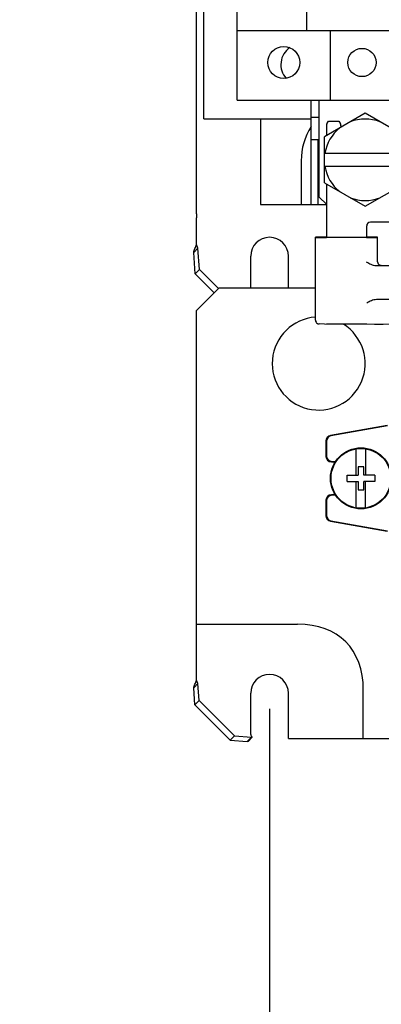
# Model space of a CAD drawing. Units: inches. Extents: x 1.1 to 20.4, y 1.2 to 16.2.
# Drawn here: x 8.6 to 10.1, y 5.2 to 9.2 of the extents above; entities that cross this region are included whole.
import ezdxf

# ---------------------------------------------------------------- set-up
doc = ezdxf.new("R2010")
doc.units = ezdxf.units.IN
doc.header["$LTSCALE"] = 1.21
doc.header["$MEASUREMENT"] = 0
doc.layers.get('0').update_dxf_attribs({"linetype": 'CONTINUOUS'})
doc.layers.add('AXIS_PART', color=7, linetype='CONTINUOUS')
doc.styles.get("Standard").update_dxf_attribs({"font": 'txt', "width": 0.8})
doc.dimstyles.new('DIMSTYLE_1', dxfattribs={"dimtxt": 0.15625, "dimasz": 0.1875, "dimexe": 0.18, "dimexo": 0.0625, "dimgap": 0.09, "dimtad": 0, "dimtih": 1, "dimtoh": 1, "dimlfac": 1.333333, "dimzin": 4, "dimdsep": 46, "dimtxsty": 'Standard', "dimblk": 'CLOSED', "dimblk1": 'CLOSED', "dimblk2": 'CLOSED', "dimcen": 0.09, "dimadec": 0, "dimazin": 0, "dimtfac": 1, "dimtofl": 0, "dimtmove": 0, "dimatfit": 3, "dimldrblk": 'CLOSED', "dimfxl": 1, "dimtolj": 1, "dimtzin": 4, "dimarcsym": 0})

# ---------------------------------------------------------------- blocks, each defined once
blk = doc.blocks.new('_CLOSED')
at = {"color": 0, "linetype": 'ByBlock'}
for p, q in [((0, 0), (-1, 0.167)), ((-1, 0.167), (-1, -0.167)), ((-1, -0.167), (0, 0)), ((-1, 0), (0, 0))]:
    blk.add_line(p, q, dxfattribs=at)
blk = doc.blocks.new('*D6')
at = {"color": 2, "linetype": 'Continuous', "transparency": 16777216}
for p, q in [((10.8071, 13.3988), (10.8071, 3.7846)), ((9.6251, 6.4323), (9.6251, 3.7846)), ((10.2161, 3.9096), (9.4447, 3.9096)), ((9.6251, 3.9096), (10.2161, 3.9096)), ((10.8071, 3.9096), (10.2161, 3.9096))]:
    blk.add_line(p, q, dxfattribs=at)
at = {"color": 2, "linetype": 'Continuous', "transparency": 16777216, "xscale": 0.1875, "yscale": 0.1875, "zscale": 0.1875, "rotation": 180}
blk.add_blockref('_CLOSED', (9.6251, 3.9096), dxfattribs=at)
at = {"color": 2, "linetype": 'Continuous', "transparency": 16777216, "xscale": 0.1875, "yscale": 0.1875, "zscale": 0.1875}
blk.add_blockref('_CLOSED', (10.8071, 3.9096), dxfattribs=at)
at = {"color": 2, "linetype": 'Continuous', "transparency": 16777216, "insert": (9.3666, 3.9878), "char_height": 0.15625, "width": 0.5, "attachment_point": 3, "line_spacing_factor": 0.9}
blk.add_mtext('1.58', dxfattribs=at)
blk = doc.blocks.new('*D7')
at = {"color": 2, "linetype": 'Continuous', "transparency": 16777216}
for p, q in [((9.6251, 6.4323), (9.6251, 3.1794)), ((11.9898, 6.4323), (11.9898, 3.1794)), ((9.6251, 3.3044), (10.4793, 3.3044)), ((11.9898, 3.3044), (11.1356, 3.3044))]:
    blk.add_line(p, q, dxfattribs=at)
at = {"color": 2, "linetype": 'Continuous', "transparency": 16777216, "xscale": 0.1875, "yscale": 0.1875, "zscale": 0.1875, "rotation": 180}
blk.add_blockref('_CLOSED', (9.6251, 3.3044), dxfattribs=at)
at = {"color": 2, "linetype": 'Continuous', "transparency": 16777216, "xscale": 0.1875, "yscale": 0.1875, "zscale": 0.1875}
blk.add_blockref('_CLOSED', (11.9898, 3.3044), dxfattribs=at)
at = {"color": 2, "linetype": 'Continuous', "transparency": 16777216, "insert": (10.8075, 3.3825), "char_height": 0.15625, "width": 0.5, "attachment_point": 2, "line_spacing_factor": 0.9}
blk.add_mtext('3.15', dxfattribs=at)

msp = doc.modelspace()

# ---------------------------------------------------------------- linework, layer by layer
at = {"color": 7, "linetype": 'Continuous'}
for p, q in [((9.33, 8.4274), (9.33, 9.9576)), ((9.7758, 9.1663), (9.7758, 9.9148)), ((9.36, 8.8101), (9.36, 9.3433)), ((9.4946, 8.8851), (9.4946, 9.2533)), ((9.4946, 9.1663), (10.1388, 9.1663)), ((9.8696, 9.1663), (9.8696, 8.8851)), ((9.4946, 8.8851), (10.2108, 8.8851)), ((9.7923, 8.4643), (9.7923, 8.8851)), ((9.825, 8.4951), (9.825, 8.8851)), ((9.7923, 8.8168), (9.825, 8.8168)), ((10.0106, 8.8326), (9.8463, 8.7378)), ((10.1748, 8.7378), (10.0106, 8.8326)), ((9.36, 8.8101), (9.7923, 8.8101)), ((9.5883, 8.8101), (9.5883, 8.4643)), ((9.8544, 8.7821), (9.8544, 8.7424)), ((9.8564, 8.7895), (9.8629, 8.8009)), ((9.8629, 8.8009), (9.9045, 8.8009)), ((9.9045, 8.8009), (9.9111, 8.7895)), ((9.913, 8.7821), (9.913, 8.7763)), ((9.8463, 8.5524), (9.8463, 8.7378)), ((9.7923, 8.7268), (9.8208, 8.7268)), ((9.8208, 8.4643), (9.8208, 8.7268)), ((9.8463, 8.6713), (10.1748, 8.6713)), ((9.7526, 8.6413), (9.7526, 8.4643)), ((9.8463, 8.6188), (10.1748, 8.6188)), ((9.8463, 8.5524), (10.0106, 8.4576)), ((9.8544, 8.5478), (9.8544, 8.332)), ((10.0106, 8.4576), (10.1748, 8.5524)), ((9.825, 8.4951), (9.8544, 8.4656)), ((9.5883, 8.4643), (9.8544, 8.4643)), ((9.33, 8.3031), (9.33, 8.4115)), ((10.0168, 8.332), (10.0168, 8.3786)), ((10.1416, 8.3934), (10.0316, 8.3934)), ((9.3359, 8.2892), (9.33, 8.3031)), ((9.8101, 7.9983), (9.8101, 8.3326)), ((9.8107, 8.332), (9.8101, 8.3326)), ((10.0163, 8.3317), (9.8549, 8.3317)), ((10.0606, 8.332), (10.0611, 8.3326)), ((10.0611, 8.2336), (10.0611, 8.3326)), ((9.3187, 8.272), (9.3359, 8.2892)), ((9.3421, 8.2027), (9.3359, 8.2892)), ((9.549, 8.1283), (9.549, 8.2566)), ((9.7012, 8.1283), (9.7012, 8.2566)), ((10.2223, 8.218), (10.0552, 8.218)), ((9.3249, 8.1855), (9.3421, 8.2027)), ((9.3421, 8.2027), (9.4182, 8.1266)), ((10.0561, 8.083), (10.2223, 8.083)), ((9.8198, 7.9844), (9.8183, 7.9851)), ((9.8199, 7.9844), (9.8204, 7.9841)), ((9.8468, 7.982), (9.8249, 7.9836)), ((10.2099, 7.9813), (9.8468, 7.982)), ((9.8468, 7.982), (9.8468, 7.982)), ((9.8549, 7.984), (10.0172, 7.984)), ((10.0486, 7.9829), (10.0828, 7.9827)), ((10.099, 7.574), (9.8708, 7.5337)), ((10.1008, 7.5724), (9.8726, 7.5322)), ((9.8525, 7.5119), (9.8525, 7.4497)), ((9.8543, 7.5104), (9.8543, 7.4515)), ((9.975, 7.3742), (9.975, 7.48)), ((10.0125, 7.48), (10.0125, 7.3742)), ((9.8747, 7.4275), (9.8904, 7.4275)), ((9.8765, 7.4293), (9.8916, 7.4293)), ((10.005, 7.408), (9.9825, 7.408)), ((9.9825, 7.408), (9.9825, 7.3742)), ((10.005, 7.3742), (10.005, 7.408)), ((9.9375, 7.3742), (9.9825, 7.3742)), ((9.9375, 7.348), (9.9375, 7.3742)), ((9.9375, 7.348), (9.9825, 7.348)), ((9.975, 7.2422), (9.975, 7.348)), ((9.9825, 7.348), (9.9825, 7.3142)), ((10.05, 7.3742), (10.005, 7.3742)), ((10.05, 7.348), (10.005, 7.348)), ((10.005, 7.3142), (10.005, 7.348)), ((10.0125, 7.2422), (10.0125, 7.348)), ((10.05, 7.3742), (10.05, 7.348)), ((9.9825, 7.3142), (10.005, 7.3142)), ((9.8525, 7.2725), (9.8525, 7.2103)), ((9.8543, 7.2707), (9.8543, 7.2118)), ((9.8904, 7.2947), (9.8747, 7.2947)), ((9.8916, 7.2929), (9.8765, 7.2929)), ((9.8708, 7.1885), (10.099, 7.1482)), ((9.8726, 7.19), (10.1008, 7.1498)), ((9.3187, 6.5162), (9.3359, 6.5335)), ((9.3236, 6.4479), (9.3187, 6.5162)), ((9.3236, 6.4479), (9.3408, 6.4652)), ((9.4661, 6.3054), (9.3236, 6.4479)), ((9.4661, 6.3054), (9.4833, 6.3227)), ((9.5343, 6.3005), (9.5516, 6.3178)), ((9.5393, 6.3022), (9.5538, 6.3167)), ((9.4661, 6.3054), (9.5343, 6.3005))]:
    msp.add_line(p, q, dxfattribs=at)
at = {"color": 3, "linetype": 'Continuous'}
for p, q in [((9.3249, 8.1855), (9.3187, 8.272)), ((9.401, 8.1094), (9.3249, 8.1855)), ((9.42, 8.1283), (9.33, 8.0383)), ((9.8101, 8.1283), (9.42, 8.1283)), ((9.33, 6.5473), (9.33, 6.67)), ((9.3359, 6.5335), (9.33, 6.5473)), ((9.3408, 6.4652), (9.3359, 6.5335)), ((9.549, 6.3283), (9.549, 6.4948)), ((9.7012, 6.3118), (9.7012, 6.4948)), ((9.3408, 6.4652), (9.4833, 6.3227)), ((9.4833, 6.3227), (9.5516, 6.3178)), ((9.7012, 6.3118), (9.9, 6.3118))]:
    msp.add_line(p, q, dxfattribs=at)
at = {"color": 7, "linetype": 'Continuous'}
for centre, radius in [((9.6821, 9.0373), 0.0645), ((9.9937, 7.3611), 0.123), ((9.9937, 7.3611), 0.1207)]:
    msp.add_circle(centre, radius, dxfattribs=at)
for centre, radius, start, end in [((9.7526, 9.0291), 0.0821, 123.973, 222.6882), ((10.0106, 8.6413), 0.258, 147.7717, 180), ((10.0106, 8.6451), 0.1643, 128.6546, 170.8037), ((9.8692, 8.7821), 0.0148, 150, 180), ((9.8983, 8.7821), 0.0148, 0, 30), ((10.0106, 8.6451), 0.1643, 68.6546, 111.3454), ((10.0106, 8.6451), 0.1643, 189.1963, 231.3454), ((10.0106, 8.6451), 0.1643, 248.6546, 291.3454), ((10.0316, 8.3786), 0.0148, 90, 180), ((9.6251, 8.2566), 0.0761, 0, 180), ((10.0759, 8.2336), 0.0148, 179.9967, 245.0275), ((9.8249, 7.9983), 0.0148, 180.007, 243.4306), ((9.9937, 7.3611), 0.1204, 81.0404, 98.9596), ((9.9937, 7.3611), 0.1204, 261.0404, 278.9596), ((9.4494, 6.5659), 0.2786, 287.7577, 288.8323)]:
    msp.add_arc(centre, radius, start, end, dxfattribs=at)
at = {"color": 3, "linetype": 'Continuous'}
for centre, radius, start, end in [((9.8231, 7.8238), 0.1875, 93.9792, 57.8203), ((9.6251, 6.4948), 0.0761, 0, 180), ((10.5734, 6.7458), 1.1062, 202.1686, 202.387), ((9.8788, 6.4595), 0.3549, 202.3683, 203.0468), ((9.6214, 6.4675), 0.1652, 245.007, 245.876), ((9.7496, 6.4044), 0.2145, 203.0087, 204.1247)]:
    msp.add_arc(centre, radius, start, end, dxfattribs=at)
at = {"color": 7, "linetype": 'Continuous'}
for centre, major_axis, ratio, start_param, end_param in [((9.8549, 8.332), (0.0443, 0), 0.008727, 3.150319, 4.712389), ((10.0163, 8.332), (0.0443, 0), 0.008727, 4.712389, 6.274459), ((9.8747, 7.5119), (0.017, -0.0142), 0.999935, 2.443493, 3.839692), ((9.8765, 7.5104), (-0.017, 0.0142), 0.999935, -0.6981, 0.6981), ((9.8747, 7.4497), (0.0157, 0.0157), 0.999924, -3.926953, -2.356233), ((9.8765, 7.4515), (-0.0157, -0.0157), 0.999924, -0.78536, 0.78536), ((9.8747, 7.2725), (0.0157, -0.0157), 0.999924, 2.356233, 3.926953), ((9.8765, 7.2707), (-0.0157, 0.0157), 0.999924, -0.78536, 0.78536), ((9.8747, 7.2103), (0.017, 0.0142), 0.999935, 2.443493, 3.839692), ((9.8765, 7.2118), (-0.017, -0.0142), 0.999935, -0.6981, 0.6981)]:
    msp.add_ellipse(centre, major_axis=major_axis, ratio=ratio, start_param=start_param, end_param=end_param, dxfattribs=at)
at = {"color": 3, "linetype": 'Continuous'}
msp.add_open_spline([(9.3187, 8.272), (9.3203, 8.2771), (9.324, 8.2875), (9.3279, 8.2978), (9.33, 8.3031)], degree=3, knots=[0, 0, 0, 0, 0.485524, 1, 1, 1, 1], dxfattribs=at)
at = {"color": 7, "linetype": 'Continuous'}
for points, knots in [([(10.0552, 8.218), (10.0483, 8.218), (10.0344, 8.2221), (10.0224, 8.2291), (10.0163, 8.2326)], [0, 0, 0, 0, 0.49875, 1, 1, 1, 1]), ([(10.0172, 8.0684), (10.0233, 8.0719), (10.0353, 8.0789), (10.0492, 8.083), (10.0561, 8.083)], [0, 0, 0, 0, 0.501359, 1, 1, 1, 1]), ([(9.3187, 6.5162), (9.3203, 6.5213), (9.324, 6.5317), (9.3279, 6.542), (9.33, 6.5473)], [0, 0, 0, 0, 0.485524, 1, 1, 1, 1])]:
    msp.add_open_spline(points, degree=3, knots=knots, dxfattribs=at)
for points in [[(10.0759, 8.2189), (10.0738, 8.2189), (10.0716, 8.2194), (10.0696, 8.2203)], [(9.8183, 7.9851), (9.8203, 7.9841), (9.8226, 7.9836), (9.8249, 7.9836)]]:
    msp.add_open_spline(points, degree=3, dxfattribs=at)
at = {"layer": 'AXIS_PART', "color": 7, "linetype": 'Continuous'}
for p, q in [((9.33, 8.4274), (9.33, 8.4115)), ((9.8544, 8.3326), (9.8101, 8.3326)), ((10.0168, 8.332), (9.8544, 8.332)), ((10.0611, 8.3326), (10.0168, 8.3326))]:
    msp.add_line(p, q, dxfattribs=at)
at = {"layer": 'AXIS_PART', "color": 3, "linetype": 'Continuous'}
for p, q in [((9.33, 6.67), (9.33, 8.0383)), ((9.33, 6.7731), (9.7379, 6.7731)), ((10.0031, 6.3118), (10.0031, 6.5079)), ((9.9, 6.3118), (10.1478, 6.3118))]:
    msp.add_line(p, q, dxfattribs=at)
at = {"layer": 'AXIS_PART', "color": 7, "linetype": 'Continuous'}
msp.add_circle((9.9978, 9.0373), 0.057, dxfattribs=at)
at = {"layer": 'AXIS_PART', "color": 3, "linetype": 'Continuous'}
msp.add_ellipse((9.4728, 6.2428), major_axis=(0.4593, 0.4593), ratio=0.57735, start_param=-0.523599, end_param=0.523599, dxfattribs=at)

# ---------------------------------------------------------------- dimensions: what is measured, and where the dimension line sits
at = {"color": 2, "linetype": 'Continuous'}
for base, p2, picture, middle in [((10.8071, 3.9096), (10.8071, 13.3988), '*D6', (8.6166, 3.9096)), ((11.9898, 3.3044), (11.9898, 6.4323), '*D7', (10.5575, 3.3044))]:
    dim = msp.add_linear_dim(base=base, p1=(9.6251, 6.4323), p2=p2, dimstyle='DIMSTYLE_1', dxfattribs=at)
    dim.commit()
    dim.dimension.update_dxf_attribs({"geometry": picture, "text_midpoint": middle, "dimtype": 160})

doc.saveas('drawing.dxf')
